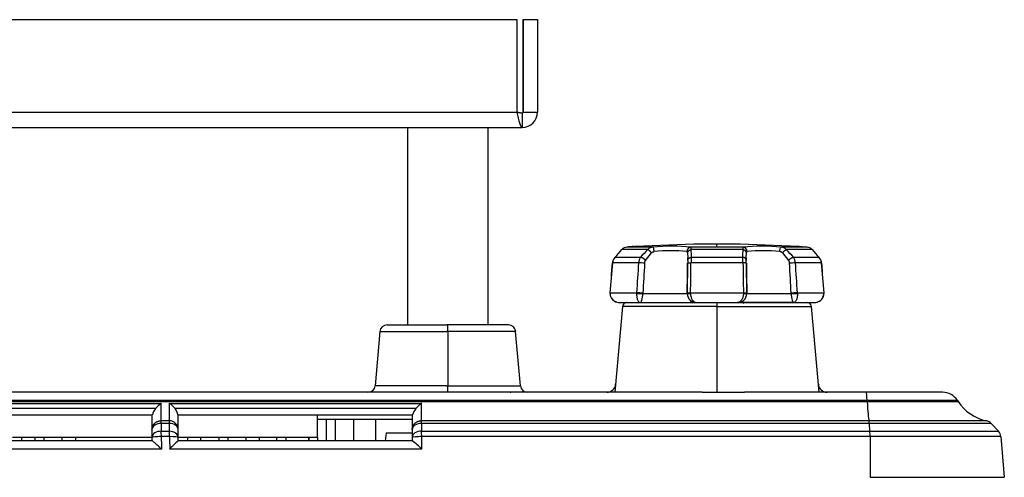
# Model space of a CAD drawing. Extents: x 27 to 1369, y 231 to 674.
# Drawn here: x 1251 to 1361, y 512 to 563 of the extents above; entities that cross this region are included whole.
import ezdxf

# ---------------------------------------------------------------- set-up
doc = ezdxf.new("R2010")
doc.units = 0
for name, color, linetype in [('DEFAULT', 7, 'CONTINUOUS'), ('HADARASSY_10', 7, 'CONTINUOUS'), ('HADARASSY_11', 7, 'CONTINUOUS'), ('HADARASSY_40', 7, 'CONTINUOUS'), ('HADARASSY_6', 7, 'CONTINUOUS'), ('HADARASSY_7', 7, 'CONTINUOUS'), ('SIR_BASE_TENTSUR', 7, 'CONTINUOUS'), ('SIR_SPACER_LONGT', 7, 'CONTINUOUS')]:
    doc.layers.add(name, color=color, linetype=linetype)

# ---------------------------------------------------------------- blocks, each defined once
blk = doc.blocks.new('SE1')
at = {"layer": 'HADARASSY_10', "color": 7, "linetype": 'CONTINUOUS'}
for p, q in [((1291.83, 517.14), (1291.7, 516.24)), ((1291.83, 517.14), (1294.73, 517.14)), ((1279.68, 516.24), (1279.62, 516.64))]:
    blk.add_line(p, q, dxfattribs=at)
at = {"layer": 'HADARASSY_11', "color": 7, "linetype": 'CONTINUOUS'}
for p, q in [((1291.83, 517.14), (1291.7, 516.24)), ((1291.83, 517.14), (1294.73, 517.14)), ((1279.68, 516.24), (1279.62, 516.64))]:
    blk.add_line(p, q, dxfattribs=at)
at = {"layer": 'HADARASSY_40', "color": 7, "linetype": 'CONTINUOUS'}
for p, q in [((1318.15, 531.18), (1317.31, 521.64)), ((1328.69, 531.18), (1318.15, 531.18)), ((1320.19, 531.64), (1326.3, 531.64)), ((1328.69, 531.64), (1328.69, 531.18)), ((1328.69, 531.18), (1328.69, 521.64)), ((1328.69, 531.18), (1339.23, 531.18)), ((1337.19, 531.64), (1331.09, 531.64)), ((1340.06, 521.64), (1339.23, 531.18)), ((1291.92, 529.14), (1298.6, 529.14)), ((1298.69, 529.14), (1298.6, 529.14)), ((1305.46, 529.14), (1298.69, 529.14)), ((1298.69, 528.41), (1298.69, 529.14)), ((1291.13, 528.41), (1290.6, 522.37)), ((1291.13, 528.41), (1298.59, 528.41)), ((1298.69, 528.41), (1298.59, 528.41)), ((1306.25, 528.41), (1298.69, 528.41)), ((1298.69, 528.41), (1298.69, 522.37)), ((1306.78, 522.37), (1306.25, 528.41)), ((1298.58, 522.37), (1290.6, 522.37)), ((1298.58, 522.37), (1298.69, 522.37)), ((1298.69, 522.37), (1306.78, 522.37)), ((1298.69, 521.64), (1298.69, 522.37)), ((1327.03, 521.64), (1106.69, 521.64)), ((1305.65, 521.64), (1305.72, 521.64)), ((1327.03, 521.64), (1328.69, 521.64)), ((1328.69, 521.64), (1331.76, 521.64)), ((1345.31, 521.64), (1331.76, 521.64)), ((1353.82, 521.64), (1345.31, 521.64)), ((1345.42, 520.73), (1106.69, 520.73)), ((1106.69, 520.61), (1345.42, 520.61)), ((1238.68, 520.41), (1266.77, 520.41)), ((1267.69, 520.41), (1295.77, 520.41)), ((1355.49, 520.73), (1345.42, 520.73)), ((1345.42, 520.61), (1345.42, 520.73)), ((1345.42, 520.61), (1355.57, 520.61)), ((1355.49, 520.73), (1355.57, 520.61)), ((1266.12, 519.82), (1239.3, 519.82)), ((1239.61, 519.14), (1265.78, 519.14)), ((1265.73, 519.14), (1265.73, 517.49)), ((1295.13, 519.82), (1268.31, 519.82)), ((1268.62, 519.14), (1294.78, 519.14)), ((1268.65, 517.49), (1268.65, 519.14)), ((1284.19, 516.64), (1284.19, 519.14)), ((1294.73, 519.14), (1294.73, 517.49)), ((1267.66, 518.47), (1266.74, 518.47)), ((1266.76, 518.17), (1266.76, 517.31)), ((1267.68, 518.17), (1266.76, 518.17)), ((1267.68, 517.31), (1267.68, 518.17)), ((1284.19, 518.64), (1294.73, 518.64)), ((1285.19, 516.24), (1285.19, 518.64)), ((1286.19, 516.24), (1286.19, 518.64)), ((1288.19, 518.64), (1288.19, 516.24)), ((1290.69, 516.24), (1290.69, 518.64)), ((1345.64, 518.47), (1295.74, 518.47)), ((1345.67, 518.17), (1295.77, 518.17)), ((1295.77, 518.17), (1295.77, 517.31)), ((1358.72, 518.47), (1345.64, 518.47)), ((1359.25, 518.17), (1345.67, 518.17)), ((1345.73, 517.31), (1345.67, 518.17)), ((1359.25, 518.17), (1360.06, 517.31)), ((1359.25, 518.17), (1360.06, 517.31)), ((1265.73, 517.49), (1265.73, 516.62)), ((1266.76, 517.31), (1267.68, 517.31)), ((1268.65, 516.62), (1268.65, 517.49)), ((1294.73, 517.49), (1294.73, 516.62)), ((1295.77, 517.31), (1345.73, 517.31)), ((1345.73, 517.31), (1360.06, 517.31)), ((1265.74, 516.24), (1239.65, 516.24)), ((1250.19, 516.64), (1265.73, 516.64)), ((1251.19, 516.64), (1251.19, 516.24)), ((1252.69, 516.64), (1252.69, 516.24)), ((1253.69, 516.64), (1253.69, 516.24)), ((1255.69, 516.64), (1255.69, 516.24)), ((1257.19, 516.64), (1257.19, 516.24)), ((1265.73, 516.62), (1265.73, 516.24)), ((1267.69, 516.71), (1266.77, 516.71)), ((1268.65, 516.64), (1284.19, 516.64)), ((1268.65, 516.24), (1268.65, 516.62)), ((1294.74, 516.24), (1268.65, 516.24)), ((1269.69, 516.64), (1269.69, 516.24)), ((1271.19, 516.24), (1271.19, 516.64)), ((1273.19, 516.64), (1273.19, 516.24)), ((1274.19, 516.64), (1274.19, 516.24)), ((1276.19, 516.64), (1276.19, 516.24)), ((1277.69, 516.64), (1277.69, 516.24)), ((1280.69, 516.24), (1280.69, 516.64)), ((1283.19, 516.64), (1283.19, 516.24)), ((1283.19, 516.24), (1283.19, 516.64)), ((1284.19, 516.64), (1284.19, 516.24)), ((1294.73, 516.62), (1294.73, 516.24)), ((1345.75, 516.71), (1295.78, 516.71)), ((1345.75, 516.71), (1345.77, 512.18)), ((1360.32, 516.71), (1345.75, 516.71)), ((1360.32, 516.71), (1360.7, 512.18)), ((1266.78, 515.32), (1238.69, 515.32)), ((1295.78, 515.32), (1267.7, 515.32)), ((1345.77, 512.18), (1360.7, 512.18))]:
    blk.add_line(p, q, dxfattribs=at)
for centre, radius, start, end in [((1318.65, 531.14), 0.5, 90, 175), ((1338.73, 531.14), 0.5, 5, 90), ((1291.92, 528.34), 0.8, 90, 175), ((1305.46, 528.34), 0.8, 5, 90), ((1289.8, 522.44), 0.8, 270, 355), ((1307.58, 522.44), 0.8, 185, 270), ((1316.4, 522.64), 1, 270, 355), ((1340.98, 522.64), 1, 185, 270), ((1353.82, 519.64), 2, 33.3214, 90), ((1269.05, 517.28), 3.88, 126.0562, 138.9533), ((1204.48, 520.49), 62.29, 358.1401, 359.9325), ((1189.49, 520.54), 78.2, 358.4816, 359.9097), ((1265.65, 517.64), 3.44, 39.3801, 53.6581), ((1298.08, 517.24), 3.93, 126.0406, 138.8067), ((1243.15, 520.49), 52.63, 357.7991, 359.9206), ((1359.75, 523.36), 5, 213.3214, 258.1317), ((1267.43, 518.75), 1.69, 140.3783, 166.6921), ((1267.03, 518.84), 1.61, 10.5755, 37.6869), ((1296.43, 518.74), 1.7, 140.2142, 166.4493), ((1267.66, 517.48), 0.989, 0.6217, 90.0994), ((1358.52, 517.49), 1, 43.1952, 78.1317), ((1359.33, 516.62), 1, 4.8, 43.1952), ((1525.56, 516.51), 257.86, 179.9553, 180.2636), ((1279.77, 503.73), 16.74, 131.6495, 136.1729), ((1291.47, 511.45), 5.79, 41.8644, 55.6391), ((1680.67, 516.3), 384.89, 179.9395, 180.1461)]:
    blk.add_arc(centre, radius, start, end, dxfattribs=at)
for centre, major_axis, ratio, start_param, end_param in [((1345.31, 519.64), (0, 2), 0.067556, 5.293958, 6.283185), ((1345.71, 523.36), (0, -5), 0.067556, -0.989228, -0.207141), ((1266.73, 517.49), (-1, 0), 0.684859, 4.679395, 6.283183), ((1266.73, 517.49), (0, 1), 0.04525, -0.816897, -0.207141), ((1267.65, 517.49), (0, 1), 0.04551, -0.816897, -0.209333), ((1267.65, 517.49), (-1, 0), 0.684863, 3.141593, 4.679205), ((1295.73, 517.49), (-1, 0), 0.685006, 4.673413, 6.283182), ((1295.73, 517.49), (0, 1), 0.05345, -0.816897, -0.207141), ((1345.62, 517.49), (0, 1), 0.067556, -0.816897, -0.207141), ((1266.73, 516.62), (1, 0), 0.684859, 1.53781, 3.141593), ((1266.73, 516.62), (0, 1), 0.04524, -1.487021, -0.816897), ((1267.65, 516.62), (0, 1), 0.0455, -1.487021, -0.816897), ((1267.65, 516.62), (-1, 0), 0.684863, 3.141593, 4.679212), ((1295.73, 516.62), (1, 0), 0.685006, 1.531828, 3.141593), ((1295.73, 516.62), (0, 1), 0.053438, -1.487021, -0.816897), ((1345.68, 516.62), (0, 1), 0.067556, -1.487021, -0.816897), ((1266.73, 516.62), (1, 0), 0.083763, 1.528339, 3.141593), ((1267.65, 516.62), (-1, 0), 0.083764, 3.141593, 4.667033), ((1295.73, 516.62), (1, 0), 0.083797, 1.517522, 3.141593)]:
    blk.add_ellipse(centre, major_axis=major_axis, ratio=ratio, start_param=start_param, end_param=end_param, dxfattribs=at)
for points, weights in [([(1265.73, 517.49), (1265.73, 518.07), (1266.15, 518.47), (1266.74, 518.47)], [1.16829853209, 0.940227859239, 0.943960597722, 1.17949674754]), ([(1294.73, 517.49), (1294.73, 518.07), (1295.15, 518.47), (1295.74, 518.47)], [1.16770813689, 0.939764577469, 0.94418123881, 1.18095812091])]:
    blk.add_rational_spline(points, weights, degree=3, dxfattribs=at)
blk.add_open_spline([(1266.78, 515.32), (1266.75, 515.35), (1266.7, 515.4), (1266.63, 515.46), (1266.56, 515.53), (1266.49, 515.6), (1266.37, 515.71), (1266.23, 515.84), (1266.08, 515.98), (1265.95, 516.09), (1265.86, 516.16), (1265.8, 516.21), (1265.76, 516.23), (1265.74, 516.23), (1265.74, 516.24)], degree=3, knots=[0, 0, 0, 0, 0.064789, 0.114665, 0.149624, 0.225379, 0.29196, 0.43199, 0.554308, 0.676966, 0.786742, 0.860977, 0.931772, 1, 1, 1, 1], dxfattribs=at)
blk.add_open_spline([(1266.77, 516.71), (1266.77, 516.24), (1266.78, 515.78), (1266.78, 515.32)], degree=3, dxfattribs=at)
at = {"layer": 'HADARASSY_6', "color": 7, "linetype": 'CONTINUOUS'}
for centre, radius, start, end in [((850.94, -286.12), 945.66, 59.84675, 59.86289), ((1767.27, 1281.93), 867.65, 239.84205, 239.86565)]:
    blk.add_arc(centre, radius, start, end, dxfattribs=at)
at = {"layer": 'HADARASSY_7', "color": 7, "linetype": 'CONTINUOUS'}
for p, q in [((1321.54, 537.82), (1318.65, 537.82)), ((1326.1, 538.14), (1319.6, 537.87)), ((1328.69, 537.82), (1325.8, 537.82)), ((1328.69, 537.82), (1328.69, 538.14)), ((1328.97, 537.82), (1328.69, 537.82)), ((1331.58, 537.82), (1328.97, 537.82)), ((1337.78, 537.87), (1331.27, 538.14)), ((1338.73, 537.82), (1335.84, 537.82)), ((1317.33, 536.68), (1320.18, 536.68)), ((1320.98, 537.53), (1318.08, 537.53)), ((1320.72, 536.33), (1321.4, 537.17)), ((1325.4, 537.17), (1325.44, 536.62)), ((1325.44, 536.69), (1325.43, 536.41)), ((1328.99, 537.53), (1325.8, 537.53)), ((1325.84, 536.68), (1331.54, 536.68)), ((1331.58, 537.53), (1328.99, 537.53)), ((1331.94, 536.62), (1331.98, 537.17)), ((1331.95, 536.41), (1331.94, 536.69)), ((1335.98, 537.17), (1336.66, 536.33)), ((1339.29, 537.53), (1336.4, 537.53)), ((1337.2, 536.68), (1340.05, 536.68)), ((1317.03, 536.05), (1316.76, 532.72)), ((1319.95, 536.06), (1317.05, 536.06)), ((1325.41, 536.02), (1325.36, 532.69)), ((1331.59, 536.06), (1325.79, 536.06)), ((1332.02, 532.69), (1331.97, 536.02)), ((1340.32, 536.06), (1337.43, 536.06)), ((1340.62, 532.72), (1340.34, 536.05)), ((1316.78, 532.64), (1316.76, 532.64)), ((1316.78, 532.72), (1319.73, 532.72)), ((1319.73, 532.64), (1320.42, 532.64)), ((1320.42, 532.64), (1325.1, 532.64)), ((1325.1, 532.64), (1325.41, 532.64)), ((1325.36, 532.64), (1325.74, 532.64)), ((1325.74, 532.72), (1331.64, 532.72)), ((1331.64, 532.64), (1332.01, 532.64)), ((1331.96, 532.64), (1336.96, 532.64)), ((1336.96, 532.64), (1337.65, 532.64)), ((1337.65, 532.72), (1340.6, 532.72)), ((1340.62, 532.64), (1340.6, 532.64)), ((1317.87, 531.64), (1320.14, 531.64)), ((1320.14, 531.64), (1325.99, 531.64)), ((1325.99, 531.64), (1326.42, 531.64)), ((1326.42, 531.64), (1330.96, 531.64)), ((1330.96, 531.64), (1337.27, 531.64)), ((1337.24, 531.64), (1339.51, 531.64))]:
    blk.add_line(p, q, dxfattribs=at)
for centre, radius, start, end in [((1318.73, 536.95), 0.87, 95.345, 138.2349), ((1321.61, 536.98), 0.838, 94.8159, 139.107), ((1323.67, 513.92), 23.99, 84.9057, 95.0944), ((1325.83, 537.32), 0.502, 93.4517, 179.7583), ((1323.08, 537.71), 2.72, 356.1523, 2.1907), ((1328.12, 185.3), 352.84, 89.907, 90.3268), ((1329.26, 185.3), 352.84, 89.6732, 90.093), ((1333.71, 513.92), 23.99, 84.9056, 95.0945), ((1331.55, 537.32), 0.501, 0.2205, 86.5424), ((1334.31, 537.71), 2.73, 177.8273, 183.8364), ((1335.77, 536.98), 0.838, 40.8939, 85.18), ((1338.65, 536.95), 0.87, 41.7654, 84.6517), ((1318.05, 535.97), 1.02, 137.7785, 175.4778), ((1318.08, 535.98), 1.03, 136.829, 175.4916), ((1296.56, 555.92), 28.31, 317.1933, 319.4909), ((1321.09, 536), 1.14, 143.1924, 177.1072), ((1328.07, 530.04), 10.32, 133.4625, 139.9377), ((1323.51, 520.06), 17.35, 83.9844, 96.02), ((1321.55, 536.62), 3.89, 355.6019, 359.976), ((1330.22, 536.01), 4.43, 171.3272, 179.4265), ((1322.85, 536.95), 3, 354.8876, 11.1456), ((1334.53, 536.95), 3, 168.8478, 185.119), ((1327.16, 536.01), 4.43, 0.5739, 8.6727), ((1335.83, 536.62), 3.89, 180.0243, 184.3978), ((1333.87, 520.07), 17.34, 83.9813, 96.023), ((1335.66, 536.88), 0.437, 41.9812, 85.8694), ((1329.31, 530.04), 10.32, 40.0622, 46.5377), ((1336.29, 536), 1.14, 2.8932, 36.8075), ((1360.81, 555.91), 28.29, 220.5085, 222.8073), ((1339.3, 535.98), 1.03, 4.5087, 43.1708), ((1339.33, 535.97), 1.02, 4.5222, 42.2216), ((-259.44, 664.04), 1581.68, 355.23775, 355.35896), ((1949.02, 491.9), 630.62, 175.98441, 176.28811), ((1319.72, 528.11), 7.96, 83.541, 88.3271), ((2086.42, 490.13), 767.17, 176.57086, 176.82034), ((780.3, 541.33), 545.14, 359.0903, 359.4408), ((1330.04, 535.94), 4.62, 175.2665, 179.1343), ((877.66, 540.98), 448.16, 358.9443, 359.3707), ((1778.94, 540.97), 447.38, 180.629, 181.0561), ((1327.3, 535.99), 4.66, 0.3184, 4.1545), ((1877.07, 541.33), 545.13, 180.5592, 180.9097), ((1337.66, 528.09), 7.97, 91.7175, 96.4966), ((570.96, 490.13), 767.18, 3.17966, 3.42914), ((702.96, 491.53), 636.03, 3.71364, 4.01476), ((2913.36, 663.75), 1578.21, 184.6409, 184.76239), ((1317.74, 532.66), 0.979, 181.3801, 258.0056), ((1317.83, 532.69), 1.06, 182.9871, 253.1629), ((1319.69, 525.66), 7.06, 84.0522, 89.7136), ((1321.21, 532.64), 0.785, 176.8213, 180.005), ((1328.11, 532.64), 2.74, 179.0904, 180.002), ((1326.4, 532.66), 1.03, 181.5581, 271.3676), ((1330.98, 532.66), 1.03, 268.6315, 358.4416), ((1329.26, 532.64), 2.74, 359.9991, 0.9092), ((1337.81, 525.6), 7.13, 91.2438, 96.8499), ((1336.17, 532.64), 0.785, 359.9977, 3.1798), ((1339.55, 532.69), 1.05, 267.6473, 357.087), ((1339.6, 532.68), 1.02, 283.4251, 357.612), ((1317.83, 532.69), 1.06, 253.1629, 272.2821), ((1330.94, 532.64), 1, 270, 277.8716)]:
    blk.add_arc(centre, radius, start, end, dxfattribs=at)
for centre, ratio, start_param, end_param in [((1317.74, 532.64), 0.960028, 1.48353, 1.570795), ((1320.45, 532.64), 0.722417, 1.48353, 1.570798), ((1325.98, 532.64), 0.237611, 1.48353, 1.570796), ((1331.4, 532.64), 0.237611, 4.712387, 4.799655), ((1336.93, 532.64), 0.722417, 4.71239, 4.799655), ((1339.64, 532.64), 0.960028, 4.712389, 4.799655)]:
    blk.add_ellipse(centre, major_axis=(0, 1), ratio=ratio, start_param=start_param, end_param=end_param, dxfattribs=at)
for points, knots in [([(1318.65, 537.82), (1318.77, 537.83), (1318.99, 537.85), (1319.25, 537.87), (1319.45, 537.89), (1319.59, 537.9), (1319.65, 537.9), (1319.66, 537.91), (1319.66, 537.91)], [0, 0, 0, 0, 0.0909091, 0.1818182, 0.2727273, 0.3636364, 0.4545455, 0.4999711, 0.4999711, 0.4999711, 0.4999711]), ([(1319.44, 537.89), (1319.44, 537.89), (1319.39, 537.88), (1319.25, 537.87), (1318.99, 537.85), (1318.77, 537.83), (1318.65, 537.82)], [0.7270218, 0.7270218, 0.7270218, 0.7270218, 0.7272727, 0.8181818, 0.9090909, 1, 1, 1, 1]), ([(1321.69, 537.32), (1321.69, 537.37), (1321.68, 537.44), (1321.66, 537.56), (1321.65, 537.61), (1321.62, 537.71), (1321.6, 537.75), (1321.57, 537.8), (1321.56, 537.81), (1321.54, 537.82)], [0, 0, 0, 0, 0.25, 0.25, 0.5, 0.5, 0.75, 0.75, 1, 1, 1, 1]), ([(1335.69, 537.32), (1335.69, 537.37), (1335.7, 537.44), (1335.72, 537.56), (1335.73, 537.61), (1335.76, 537.71), (1335.77, 537.75), (1335.81, 537.8), (1335.82, 537.81), (1335.84, 537.82)], [0, 0, 0, 0, 0.25, 0.25, 0.5, 0.5, 0.75, 0.75, 1, 1, 1, 1]), ([(1337.72, 537.91), (1337.72, 537.91), (1337.73, 537.9), (1337.79, 537.9), (1337.92, 537.89), (1338.13, 537.87), (1338.39, 537.85), (1338.61, 537.83), (1338.73, 537.82)], [0.4999711, 0.4999711, 0.4999711, 0.4999711, 0.5454545, 0.6363636, 0.7272727, 0.8181818, 0.9090909, 1, 1, 1, 1]), ([(1321.4, 537.17), (1321.4, 537.18), (1321.42, 537.2), (1321.46, 537.23), (1321.53, 537.27), (1321.6, 537.3), (1321.66, 537.31), (1321.69, 537.32), (1321.69, 537.32)], [0, 0, 0, 0, 0.020521, 0.250178, 0.483387, 0.720833, 0.963079, 1, 1, 1, 1]), ([(1331.98, 537.17), (1331.98, 537.18), (1331.99, 537.2), (1331.99, 537.23), (1332.01, 537.27), (1332.03, 537.3), (1332.04, 537.31), (1332.05, 537.32), (1332.05, 537.32)], [0, 0, 0, 0, 0.020521, 0.250178, 0.483387, 0.720833, 0.963079, 1, 1, 1, 1]), ([(1320.62, 536.01), (1320.62, 536.02), (1320.62, 536.05), (1320.63, 536.1), (1320.65, 536.18), (1320.67, 536.25), (1320.7, 536.3), (1320.72, 536.32), (1320.72, 536.33)], [0, 0, 0, 0, 0.023949, 0.260928, 0.49748, 0.733477, 0.968848, 1, 1, 1, 1]), ([(1336.66, 536.33), (1336.66, 536.32), (1336.68, 536.3), (1336.7, 536.25), (1336.73, 536.18), (1336.75, 536.1), (1336.76, 536.05), (1336.76, 536.02), (1336.76, 536.01)], [0, 0, 0, 0, 0.031152, 0.266522, 0.50252, 0.739072, 0.976051, 1, 1, 1, 1]), ([(1319.73, 532.64), (1319.73, 532.64), (1319.73, 532.64), (1319.73, 532.64), (1319.73, 532.64), (1319.73, 532.64), (1319.73, 532.63), (1319.73, 532.63), (1319.73, 532.63), (1319.73, 532.63), (1319.73, 532.62), (1319.73, 532.61), (1319.73, 532.58), (1319.73, 532.53), (1319.73, 532.42), (1319.75, 532.27), (1319.78, 532.1), (1319.83, 531.94), (1319.89, 531.81), (1319.96, 531.72), (1320.02, 531.67), (1320.08, 531.64), (1320.12, 531.64), (1320.14, 531.64)], [0, 0, 0, 0, 0.000028, 0.000056, 0.00011, 0.000219, 0.000438, 0.000874, 0.001747, 0.003494, 0.00699, 0.013987, 0.028012, 0.056207, 0.113417, 0.231644, 0.33863, 0.469289, 0.593124, 0.725393, 0.82526, 0.916715, 1, 1, 1, 1]), ([(1320.14, 531.64), (1320.19, 531.64), (1320.26, 531.73), (1320.35, 532), (1320.37, 532.11), (1320.41, 532.36), (1320.42, 532.5), (1320.42, 532.64)], [0, 0, 0, 0, 0.5, 0.5, 0.75, 0.75, 1, 1, 1, 1]), ([(1325.74, 532.64), (1325.74, 532.6), (1325.74, 532.54), (1325.75, 532.45), (1325.77, 532.35), (1325.8, 532.23), (1325.85, 532.09), (1325.94, 531.94), (1326.04, 531.81), (1326.15, 531.72), (1326.28, 531.65), (1326.37, 531.64), (1326.42, 531.64)], [0, 0, 0, 0, 0.056839, 0.114427, 0.17289, 0.232347, 0.347209, 0.470559, 0.591124, 0.727005, 0.843276, 1, 1, 1, 1]), ([(1331.64, 532.64), (1331.64, 532.64), (1331.64, 532.64), (1331.64, 532.64), (1331.64, 532.64), (1331.64, 532.64), (1331.64, 532.63), (1331.64, 532.63), (1331.64, 532.63), (1331.64, 532.63), (1331.64, 532.62), (1331.64, 532.61), (1331.64, 532.58), (1331.63, 532.53), (1331.62, 532.42), (1331.59, 532.27), (1331.53, 532.1), (1331.44, 531.94), (1331.34, 531.81), (1331.23, 531.72), (1331.13, 531.67), (1331.04, 531.64), (1330.98, 531.64), (1330.96, 531.64)], [0, 0, 0, 0, 0.000028, 0.000056, 0.00011, 0.000219, 0.000438, 0.000874, 0.001747, 0.003494, 0.00699, 0.013987, 0.028011, 0.056205, 0.113408, 0.231598, 0.338556, 0.469201, 0.593043, 0.725325, 0.825208, 0.916686, 1, 1, 1, 1]), ([(1336.96, 532.64), (1336.96, 532.5), (1336.97, 532.36), (1337.01, 532.11), (1337.03, 532), (1337.12, 531.73), (1337.19, 531.64), (1337.24, 531.64)], [0, 0, 0, 0, 0.25, 0.25, 0.5, 0.5, 1, 1, 1, 1]), ([(1337.65, 532.64), (1337.65, 532.6), (1337.65, 532.54), (1337.65, 532.45), (1337.64, 532.35), (1337.62, 532.23), (1337.6, 532.09), (1337.55, 531.94), (1337.49, 531.81), (1337.42, 531.72), (1337.34, 531.65), (1337.28, 531.64), (1337.24, 531.64)], [0, 0, 0, 0, 0.05682, 0.114388, 0.172829, 0.232262, 0.34712, 0.47045, 0.591044, 0.726966, 0.843258, 1, 1, 1, 1])]:
    blk.add_open_spline(points, degree=3, knots=knots, dxfattribs=at)
for points, weights in [([(1317.29, 536.65), (1317.3, 536.67), (1317.31, 536.68), (1317.33, 536.68)], [1.04581875128, 1.06985608782, 1.10335123691, 1.14630419856]), ([(1320.72, 536.33), (1320.57, 536.52), (1320.35, 536.66), (1320.18, 536.68)], [1.1463063849, 0.951231935774, 0.951231205036, 1.14630419269]), ([(1321.4, 537.17), (1321.26, 537.34), (1321.1, 537.48), (1320.98, 537.53)], [1.14630340074, 0.978423474387, 0.955022433331, 1.07610027758]), ([(1325.4, 537.17), (1325.42, 537.34), (1325.57, 537.48), (1325.8, 537.53)], [1.16228923493, 0.98508008538, 0.95299647064, 1.06603839071]), ([(1325.43, 536.33), (1325.41, 536.52), (1325.58, 536.66), (1325.84, 536.68)], [1.14630330891, 0.951232230364, 0.951232230364, 1.14630330891]), ([(1331.95, 536.33), (1331.97, 536.52), (1331.8, 536.66), (1331.54, 536.68)], [1.14630638493, 0.951231935807, 0.951231205025, 1.14630419259]), ([(1331.98, 537.17), (1331.96, 537.34), (1331.81, 537.48), (1331.58, 537.53)], [1.14630351913, 0.978423488572, 0.955022405757, 1.07610027069]), ([(1335.98, 537.17), (1336.12, 537.34), (1336.28, 537.48), (1336.4, 537.53)], [1.16228923514, 0.985080022784, 0.95299644792, 1.06603851055]), ([(1336.66, 536.33), (1336.81, 536.52), (1337.03, 536.66), (1337.2, 536.68)], [1.1463033891, 0.951232203633, 0.951232203633, 1.1463033891]), ([(1340.09, 536.65), (1340.08, 536.67), (1340.07, 536.68), (1340.05, 536.68)], [1.04581874556, 1.06985591655, 1.103350771, 1.14630330891]), ([(1317.03, 536.05), (1317.03, 536.06), (1317.04, 536.06), (1317.05, 536.06)], [1.05093202523, 1.07434168423, 1.10582110089, 1.14537027522]), ([(1325.41, 536.02), (1325.44, 536.04), (1325.58, 536.06), (1325.79, 536.06)], [1.06356627758, 0.95710323464, 0.984371235229, 1.14537027935]), ([(1325.41, 536.01), (1325.41, 536.02), (1325.41, 536.02), (1325.41, 536.02)], [1.14630638549, 1.1130603267, 1.08548029073, 1.06356627758]), ([(1331.96, 536.01), (1332, 536.04), (1331.85, 536.05), (1331.59, 536.06)], [1.16518779766, 0.958133552598, 0.945728039188, 1.12797125743]), ([(1340.34, 536.05), (1340.34, 536.06), (1340.34, 536.06), (1340.32, 536.06)], [1.04161099916, 1.06251878413, 1.09130553406, 1.12797124894]), ([(1340.34, 536.05), (1340.35, 536.06), (1340.34, 536.06), (1340.32, 536.06)], [1.0457553923, 1.06962284353, 1.1028278045, 1.14537027522]), ([(1316.76, 532.72), (1316.76, 532.72), (1316.76, 532.72), (1316.78, 532.72)], [1.04129719147, 1.06882861443, 1.11012572986, 1.16518853776]), ([(1316.76, 532.72), (1316.76, 532.72), (1316.77, 532.72), (1316.78, 532.72)], [1.05377162145, 1.03385740191, 1.01947457787, 1.01062314933]), ([(1325.37, 532.68), (1325.31, 532.7), (1325.46, 532.72), (1325.74, 532.72)], [1.16518809057, 0.944937160478, 0.944937303142, 1.16518851856]), ([(1331.64, 532.72), (1331.92, 532.72), (1332.07, 532.7), (1332.01, 532.68)], [1.16518779766, 0.944937400781, 0.944937400781, 1.16518779766]), ([(1340.6, 532.72), (1340.61, 532.72), (1340.62, 532.72), (1340.62, 532.72)], [1.16518779901, 1.11791545577, 1.08078917559, 1.05380895848])]:
    blk.add_rational_spline(points, weights, degree=3, dxfattribs=at)
blk.add_open_spline([(1325.33, 537.32), (1325.36, 537.31), (1325.38, 537.26), (1325.4, 537.17)], degree=3, dxfattribs=at)
at = {"layer": 'SIR_BASE_TENTSUR', "color": 7, "linetype": 'CONTINUOUS'}
for p, q in [((1091, 563.14), (1306.38, 563.14)), ((1306.38, 563.14), (1306.38, 552.84)), ((1307.09, 552.84), (1307.09, 563.14)), ((1307.09, 563.14), (1307.09, 552.84)), ((1307.09, 563.14), (1308.69, 563.14)), ((1308.69, 563.14), (1308.69, 552.84)), ((1091, 552.84), (1306.38, 552.84)), ((1306.38, 552.84), (1306.99, 552.74)), ((1306.99, 552.74), (1306.38, 552.84)), ((1306.99, 552.74), (1307.09, 552.84)), ((1306.99, 552.74), (1306.99, 551.14)), ((1307.09, 552.84), (1308.69, 552.84)), ((1090.39, 551.14), (1306.99, 551.14))]:
    blk.add_line(p, q, dxfattribs=at)
blk.add_arc((1306.99, 552.84), 1.7, 270, 0, dxfattribs=at)
blk.add_open_spline([(1306.38, 552.84), (1306.43, 552.61), (1306.48, 552.39), (1306.58, 551.98), (1306.64, 551.79), (1306.74, 551.48), (1306.79, 551.35), (1306.89, 551.18), (1306.94, 551.14), (1306.99, 551.14)], degree=3, knots=[0, 0, 0, 0, 0.25, 0.25, 0.5, 0.5, 0.75, 0.75, 1, 1, 1, 1], dxfattribs=at)
at = {"layer": 'SIR_SPACER_LONGT', "color": 7, "linetype": 'CONTINUOUS'}
for p, q in [((1294.19, 551.14), (1294.19, 529.14)), ((1303.19, 529.14), (1303.19, 551.14))]:
    blk.add_line(p, q, dxfattribs=at)

msp = doc.modelspace()

# ---------------------------------------------------------------- block references
at = {"layer": 'DEFAULT'}
msp.add_blockref('SE1', (0, 0), dxfattribs=at)

doc.saveas('drawing.dxf')
